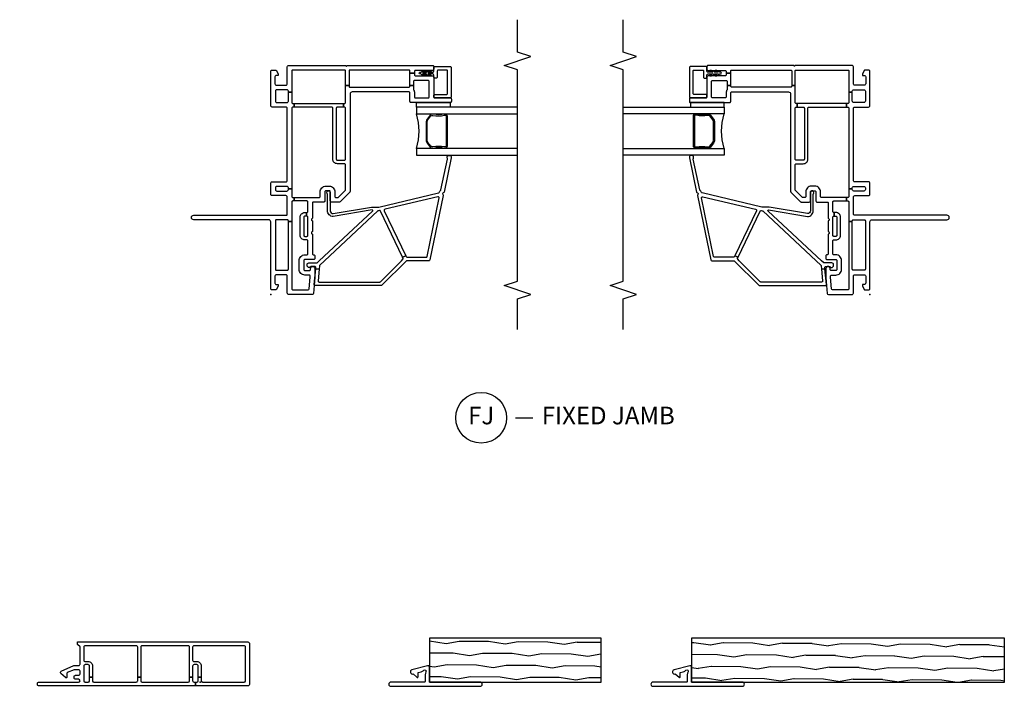
# Model space of a CAD drawing. Units: inches. Extents: x 4 to 198, y 5 to 85.
# Drawn here: x 13 to 27, y 59 to 68 of the extents above; entities that cross this region are included whole.
import ezdxf

# ---------------------------------------------------------------- set-up
doc = ezdxf.new("R2010")
doc.units = ezdxf.units.IN
doc.header["$MEASUREMENT"] = 0
for name, color, linetype in [('ZP-ANNO-MARK', 9, 'Continuous'), ('ZP-ANNO-TITL', 44, 'Continuous'), ('ZP-SECT-ALUM', 63, 'Continuous'), ('ZP-SECT-GLAS', 153, 'Continuous'), ('ZP-SECT-SEAL', 8, 'Continuous'), ('ZP-SECT-VINL', 130, 'Continuous'), ('ZP-SECT-WDHA', 11, 'Continuous'), ('ZP-SECT-WOOD', 104, 'Continuous'), ('ZP-SECT-WSTP', 40, 'Continuous')]:
    doc.layers.add(name, color=color, linetype=linetype)
doc.layers.add('ZP-ANNO-NPLT', color=7, linetype='Continuous', plot=False)
doc.styles.get("Standard").update_dxf_attribs({"font": 'arial.ttf'})

# ---------------------------------------------------------------- blocks, each defined once
blk = doc.blocks.new('CS V250 CM NF (11-16 in IG) F J')
at = {"layer": 'ZP-ANNO-NPLT'}
blk.add_point((0, 0), dxfattribs=at)
at = {"layer": 'ZP-SECT-ALUM'}
blk.add_lwpolyline([(2.542, -2.461), (2.542, -2.47, -0.495094), (2.527, -2.489), (2.318, -2.489), (2.318, -2.505), (2.527, -2.505, 0.495094), (2.557, -2.465, -0.085608), (2.557, -2.305, 0.267196), (2.545, -2.26), (2.488, -2.218, 0.198912), (2.455, -2.205), (2.189, -2.205, 0.159288), (2.147, -2.218), (2.09, -2.26, 0.267196), (2.078, -2.305, -0.085608), (2.078, -2.465, 0.495094), (2.108, -2.505), (2.318, -2.505), (2.318, -2.489), (2.108, -2.489, -0.495094), (2.093, -2.47), (2.093, -2.461, 0.085608), (2.094, -2.301, -0.267442), (2.102, -2.271), (2.158, -2.23, -0.144137), (2.189, -2.221), (2.455, -2.221, -0.198912), (2.477, -2.23), (2.533, -2.271, -0.267385), (2.541, -2.301, 0.085608)], format="xyb", close=True, dxfattribs=at)
at = {"layer": 'ZP-SECT-GLAS'}
for points in [[(2.073, -3.5), (2.073, -2.067), (1.975, -2.067), (1.975, -3.5)], [(2.66, -3.5), (2.66, -2.067), (2.562, -2.067), (2.562, -3.5)]]:
    blk.add_lwpolyline(points, dxfattribs=at)
at = {"layer": 'ZP-SECT-SEAL'}
blk.add_arc((2.318, -1.301), 0.804, 252.2885, 287.7115, dxfattribs=at)
at = {"layer": 'ZP-SECT-VINL'}
for points in [[(2.967, -1.11), (2.955, -1.11, 0.414214), (2.94, -1.125), (2.94, -1.96, 0.414214), (2.955, -1.975), (2.967, -1.975), (2.967, -2.025), (2.912, -2.025, 0.143376), (2.903, -2.027, -0.143376), (2.86, -2.04), (2.803, -2.04, 0.414214), (2.788, -2.055), (2.788, -2.232, 0.414214), (2.803, -2.247), (3.021, -2.247, 0.414214), (3.036, -2.232), (3.036, -2.055, -0.03966), (3.037, -2.042, 0.461455), (3.022, -2.025), (2.967, -2.025), (2.967, -1.975), (3.141, -1.975), (3.141, -2.04), (3.116, -2.04, 0.414214), (3.101, -2.055), (3.101, -2.297, -0.414214), (3.086, -2.312), (2.803, -2.312, 0.414214), (2.788, -2.327), (2.788, -2.547, -0.414214), (2.773, -2.562), (2.738, -2.562, -0.414214), (2.723, -2.547), (2.723, -1.99, -0.414214), (2.738, -1.975), (2.86, -1.975, 0.414214), (2.875, -1.96), (2.875, -1.155, 0.414214), (2.845, -1.125), (1.46, -1.125, -0.198912), (1.45, -1.121), (1.316, -0.987, -0.198912), (1.312, -0.977), (1.312, -0.86, -0.414214), (1.327, -0.845), (1.456, -0.845, 0.414214), (1.471, -0.83), (1.471, -0.781, 0.414214), (1.456, -0.766), (1.327, -0.766, -0.414214), (1.312, -0.751), (1.312, -0.608, 0.414214), (1.297, -0.593), (1.088, -0.593, -0.267949), (1.075, -0.585, 0.57735), (1.049, -0.585, -0.267949), (1.036, -0.593), (0.9, -0.593, -0.267949), (0.887, -0.585, 0.57735), (0.861, -0.585, -0.267949), (0.848, -0.593), (0.577, -0.593, 0.414214), (0.562, -0.608), (0.562, -0.61, -0.414214), (0.547, -0.625), (0.512, -0.625, -0.414214), (0.497, -0.61), (0.497, -0.483, 0.414214), (0.482, -0.468), (0.356, -0.468, 0.414214), (0.341, -0.483), (0.341, -0.55, 0.414214), (0.356, -0.565), (0.367, -0.565, -1), (0.367, -0.625), (0.242, -0.625), (0.014, -0.605, -0.388879), (0, -0.59), (0, -0.255, -0.414214), (0.02, -0.235), (0.26, -0.235, 0.414214), (0.28, -0.215), (0.28, -0.08, 0.414214), (0.26, -0.06), (0.162, -0.06, 0.414214), (0.142, -0.08), (0.142, -0.105), (0.117, -0.105), (0.065, -0.075), (0.065, -0.02, -0.414214), (0.085, 0), (1.03, 0, 0.414214), (1.06, 0.03), (1.06, 1.093, -1), (1.125, 1.093), (1.125, -0.22, 0.414214), (1.14, -0.235), (1.383, -0.235, 0.414214), (1.403, -0.215), (1.403, -0.02, -0.414214), (1.423, 0), (1.578, 0, -0.414214), (1.598, -0.02), (1.598, -0.215, 0.414214), (1.618, -0.235), (2.639, -0.235, 0.414214), (2.659, -0.215), (2.659, -0.02, -0.414214), (2.679, 0), (3.165, 0, -0.414214), (3.185, -0.02), (3.185, -0.075), (3.133, -0.105), (3.108, -0.105), (3.108, -0.08, 0.414214), (3.088, -0.06), (2.99, -0.06, 0.414214), (2.97, -0.08), (2.97, -0.215, 0.414214), (2.99, -0.235), (3.23, -0.235, -0.414214), (3.25, -0.255), (3.25, -1.061, -0.525749), (3.245, -1.067, 0.767327), (3.242, -1.077), (3.248, -1.079, -0.267949), (3.25, -1.084), (3.25, -2.297, -0.414214), (3.235, -2.312), (3.195, -2.312, -0.414214), (3.18, -2.297), (3.18, -2.055, 0.414214), (3.165, -2.04), (3.141, -2.04), (3.141, -1.975), (3.17, -1.975, 0.414214), (3.185, -1.96), (3.185, -1.125, 0.414214), (3.17, -1.11), (2.967, -1.11), (2.967, -1.06), (3.17, -1.06, 0.414214), (3.185, -1.045), (3.185, -0.315, 0.414214), (3.17, -0.3), (2.871, -0.3), (2.871, -0.25), (2.885, -0.25, 0.414214), (2.905, -0.23), (2.905, -0.085, 0.414214), (2.885, -0.065), (2.744, -0.065, 0.414214), (2.724, -0.085), (2.724, -0.23, 0.414214), (2.744, -0.25), (2.871, -0.25), (2.871, -0.3), (2.724, -0.3, 0.414214), (2.709, -0.315), (2.709, -0.331), (2.659, -0.331), (2.659, -0.315, 0.414214), (2.644, -0.3), (1.5, -0.3), (1.5, -0.25), (1.513, -0.25, 0.414214), (1.533, -0.23), (1.533, -0.085, 0.414214), (1.513, -0.065), (1.488, -0.065, 0.414214), (1.468, -0.085), (1.468, -0.23, 0.414214), (1.488, -0.25), (1.5, -0.25), (1.5, -0.3), (1.392, -0.3, 0.414214), (1.377, -0.315), (1.377, -0.331), (1.327, -0.331), (1.327, -0.315, 0.414214), (1.312, -0.3), (1.037, -0.3), (1.037, -0.25), (1.045, -0.25, 0.414214), (1.06, -0.235), (1.06, -0.08, 0.414214), (1.045, -0.065), (0.36, -0.065, 0.414214), (0.345, -0.08), (0.345, -0.235, 0.414214), (0.36, -0.25), (1.037, -0.25), (1.037, -0.3), (0.08, -0.3, 0.414214), (0.065, -0.315), (0.065, -0.531, 0.388879), (0.079, -0.545), (0.245, -0.56), (0.261, -0.56, 0.414214), (0.276, -0.545), (0.276, -0.483, -0.414214), (0.356, -0.403), (0.482, -0.403, -0.414214), (0.562, -0.483), (0.562, -0.513, 0.414214), (0.577, -0.528), (0.759, -0.528, 0.414214), (0.774, -0.513), (0.774, -0.483, -0.414214), (0.839, -0.418), (1.097, -0.418, -0.414214), (1.162, -0.483), (1.162, -0.507), (1.112, -0.507), (1.112, -0.483, 0.414214), (1.097, -0.468), (0.839, -0.468, 0.414214), (0.824, -0.483), (0.824, -0.513, 0.414214), (0.839, -0.528), (1.097, -0.528, 0.414214), (1.112, -0.513), (1.112, -0.507), (1.162, -0.507), (1.162, -0.513, 0.414214), (1.177, -0.528), (1.312, -0.528, 0.414214), (1.327, -0.513), (1.327, -0.331), (1.377, -0.331), (1.377, -0.686, 0.414214), (1.392, -0.701), (1.456, -0.701, -0.414214), (1.536, -0.781), (1.536, -0.83, -0.414214), (1.456, -0.91), (1.392, -0.91, 0.414214), (1.377, -0.925), (1.377, -0.95, 0.198912), (1.381, -0.96), (1.477, -1.056, 0.198912), (1.487, -1.06), (1.84, -1.06, 0.414214), (1.855, -1.045), (1.855, -0.945, -0.414214), (1.92, -0.88), (2.644, -0.88, 0.414214), (2.659, -0.865), (2.659, -0.331), (2.709, -0.331), (2.709, -1.034), (2.659, -1.034), (2.659, -0.945, 0.414214), (2.644, -0.93), (1.92, -0.93, 0.414214), (1.905, -0.945), (1.905, -1.045, 0.414214), (1.92, -1.06), (2.644, -1.06, 0.414214), (2.659, -1.045), (2.659, -1.034), (2.709, -1.034), (2.709, -1.045, 0.414214), (2.724, -1.06), (2.967, -1.06)], [(1.44, -2.38, 0.263847), (1.449, -2.391, -0.123779), (1.476, -2.409, 0.15686), (1.484, -2.413), (1.919, -2.506, 0.178048), (1.93, -2.505, -1.433233), (1.938, -2.561), (1.453, -2.458, -0.267949), (1.442, -2.448, 0.57735), (1.417, -2.443, -0.267949), (1.402, -2.447), (0.49, -2.259, -0.354119), (0.478, -2.245), (0.478, -1.931, 0.198912), (0.474, -1.92), (0.13, -1.577, -0.198912), (0.126, -1.566), (0.126, -0.631, -0.442825), (0.142, -0.616), (0.363, -0.638), (0.358, -0.687), (0.192, -0.671, 0.442825), (0.176, -0.686), (0.176, -1.546, 0.198912), (0.18, -1.556), (0.478, -1.854), (0.499, -1.875, 0.31838), (0.516, -1.877), (0.531, -1.87), (0.549, -1.917), (0.537, -1.923, 0.288437), (0.528, -1.937), (0.528, -2.204, 0.354119), (0.54, -2.219), (1.369, -2.389, 0.539816), (1.387, -2.371), (1.208, -1.622, 0.488804), (1.186, -1.611), (0.549, -1.917), (0.531, -1.87), (1.183, -1.557, 0.34336), (1.191, -1.541), (1.189, -1.528, 0.138542), (1.185, -1.521), (0.478, -0.762), (0.417, -0.697, 0.18293), (0.407, -0.692), (0.358, -0.687), (0.363, -0.638), (0.382, -0.639, 0.442825), (0.398, -0.624), (0.398, -0.571), (0.383, -0.556), (0.383, -0.536), (0.403, -0.516), (0.423, -0.516, -0.414214), (0.448, -0.541), (0.448, -0.651, 0.18983), (0.452, -0.661), (0.478, -0.689), (1.183, -1.445, 0.680912), (1.2, -1.439), (1.107, -0.885, -0.414214), (1.187, -0.805), (1.419, -0.805, 0.182676), (1.429, -0.801, -1.447009), (1.445, -0.845), (1.187, -0.845, 0.414214), (1.147, -0.885), (1.24, -1.43), (1.24, -1.53, 0.049974), (1.241, -1.535)], [(3.235, -2.544, -0.414214), (3.22, -2.559), (2.803, -2.559, -0.414214), (2.788, -2.544), (2.788, -2.327, -0.414214), (2.803, -2.312), (2.823, -2.312, -0.414214), (2.838, -2.327), (2.838, -2.494, 0.414214), (2.853, -2.509), (3.17, -2.509, 0.414214), (3.185, -2.494), (3.185, -2.377, 0.414214), (3.17, -2.362), (3.085, -2.362, -0.414214), (3.07, -2.347), (3.07, -2.327, -0.414214), (3.085, -2.312), (3.114, -2.312, 0.414214), (3.129, -2.297), (3.129, -2.229, 0.056596), (3.12, -2.268, -0.821472), (3.101, -2.264, -0.231113), (3.129, -2.204), (3.129, -2.154, 0.124068), (3.12, -2.194, -0.845533), (3.101, -2.191, -0.19449), (3.129, -2.129), (3.129, -2.117, -1), (3.154, -2.117), (3.154, -2.129, -0.194183), (3.179, -2.191, -0.850426), (3.16, -2.195, 0.040348), (3.154, -2.154), (3.154, -2.204, -0.240355), (3.179, -2.265, -0.830165), (3.16, -2.268, 0.084782), (3.154, -2.229), (3.154, -2.297, 0.414214), (3.169, -2.312), (3.22, -2.312, -0.414214), (3.235, -2.327)]]:
    blk.add_lwpolyline(points, format="xyb", close=True, dxfattribs=at)
at = {"layer": 'ZP-SECT-WSTP'}
blk.add_lwpolyline([(2.722, -2.547), (2.66, -2.547), (2.66, -2.067), (2.722, -2.067)], close=True, dxfattribs=at)
blk = doc.blocks.new('WEACM- V984999 250 Vinyl Jamb Extension')
at = {"layer": 'ZP-ANNO-NPLT'}
blk.add_point((0, 0), dxfattribs=at)
at = {"layer": 'ZP-SECT-VINL'}
blk.add_lwpolyline([(3.26, -0.055), (2.711, -0.055, -0.414214), (2.691, -0.035), (2.691, -0.02, -0.414214), (2.711, 0), (3.26, 0), (3.274, 0, 1), (3.274, 0.04), (3.26, 0.04), (3.231, 0.04, -0.414214), (3.211, 0.06), (3.211, 0.077, -0.414214), (3.231, 0.097), (3.26, 0.097), (3.274, 0.097, 0.414214), (3.294, 0.117), (3.294, 0.156, 0.414214), (3.274, 0.176), (3.26, 0.176), (3.212, 0.176), (3.114, 0.134, 0.300014), (3.108, 0.125), (3.108, 0.07, -0.414214), (3.098, 0.06, -0.31258), (3.087, 0.063), (3.022, 0.124, -0.539007), (3.028, 0.157), (3.206, 0.233, -0.101576), (3.214, 0.235), (3.26, 0.235), (3.274, 0.235, 0.414214), (3.294, 0.255), (3.294, 0.502), (3.26, 0.531), (3.26, 0.57), (5.677, 0.57, -0.414214), (5.697, 0.55), (5.697, -0.035, -0.414214), (5.677, -0.055), (4.95, -0.055), (4.95, -0.051), (4.931, -0.051), (4.931, 0), (4.951, 0, 0.414214), (4.971, 0.02), (4.971, 0.068), (5.014, 0.068), (5.014, 0.02, 0.414214), (5.034, 0), (5.622, 0, 0.414214), (5.642, 0.02), (5.642, 0.495, 0.414214), (5.622, 0.515), (4.912, 0.515, 0.414214), (4.892, 0.495), (4.892, 0.311, 0.414214), (4.912, 0.291), (4.951, 0.291, -0.414214), (5.014, 0.228), (5.014, 0.068), (4.971, 0.068), (4.971, 0.228, 0.414214), (4.951, 0.248), (4.912, 0.248, 0.414214), (4.892, 0.228), (4.892, 0.068), (4.849, 0.068), (4.849, 0.495, 0.414214), (4.829, 0.515), (4.176, 0.515, 0.414214), (4.156, 0.495), (4.156, 0.068), (4.113, 0.068), (4.113, 0.495, 0.414214), (4.093, 0.515), (3.369, 0.515, 0.414214), (3.349, 0.495), (3.349, 0.311, 0.414214), (3.369, 0.291), (3.408, 0.291, -0.414214), (3.471, 0.228), (3.471, 0.068), (3.428, 0.068), (3.428, 0.228, 0.414214), (3.408, 0.248), (3.369, 0.248, 0.414214), (3.349, 0.228), (3.349, 0.02, 0.414214), (3.369, 0), (3.408, 0, 0.414214), (3.428, 0.02), (3.428, 0.068), (3.471, 0.068), (3.471, 0.02, 0.414214), (3.491, 0), (4.093, 0, 0.414214), (4.113, 0.02), (4.113, 0.068), (4.156, 0.068), (4.156, 0.02, 0.414214), (4.176, 0), (4.829, 0, 0.414214), (4.849, 0.02), (4.849, 0.068), (4.892, 0.068), (4.892, 0.02, 0.414214), (4.912, 0), (4.931, 0), (4.931, -0.051), (4.913, -0.051), (4.913, -0.055), (3.407, -0.055), (3.407, -0.051), (3.37, -0.051), (3.37, -0.055)], format="xyb", close=True, dxfattribs=at)
blk = doc.blocks.new('WIA- V980625 Jamb Extension 4 9-16in Wall Depth V982811 Clip V420003 Wood 2.4375in length  (250 Series  3 1-4 OAW) PDS1038')
at = {"layer": 'ZP-SECT-WDHA'}
h = blk.add_hatch(dxfattribs=at)
h.set_pattern_fill('WOOD1', color=256, scale=0.375, angle=153, style=0, pattern_type=2)
h.set_pattern_definition([(9.8699, (82.4861, 51.85897), (-1.34287521, -0.157515636), [0.1875, -1.6875]), (359.5651, (82.3367, 52.06136), (0.50437383, 0.1638816), [0.4192627, -0.4192627]), (351.4349, (82.42182, 52.22842), (0.8385012, -0.00636604), [0.237171, -0.9486832])])
h.paths.add_polyline_path([(3.25, 0), (5.688, 0), (5.688, 0.625), (3.25, 0.625)])
at = {"layer": 'ZP-ANNO-NPLT'}
blk.add_point((0, 0), dxfattribs=at)
at = {"layer": 'ZP-SECT-VINL'}
blk.add_lwpolyline([(3.97, -0.06, 1), (3.97, 0), (3.25, 0), (3.25, 0.213, 0.493145), (3.225, 0.232), (3.002, 0.173, 1), (3.018, 0.115), (3.074, 0.068, 0.63707), (3.09, 0.075), (3.09, 0.134), (3.133, 0.146, 0.146737), (3.17, 0.168, -0.924618), (3.202, 0.144, 0.143376), (3.19, 0.104), (3.19, 0.01, -0.414214), (3.18, 0), (2.705, 0, 1), (2.705, -0.06)], format="xyb", close=True, dxfattribs=at)
at = {"layer": 'ZP-SECT-WOOD'}
blk.add_lwpolyline([(3.25, 0), (5.688, 0), (5.688, 0.625), (3.25, 0.625)], close=True, dxfattribs=at)
blk = doc.blocks.new('WIA- V980625 Jamb Extension 6 9-16in Wall Depth V982811 Clip V420003 Wood 4.4375in length  (250 Series  3 1-4 OAW) PDS1038')
at = {"layer": 'ZP-SECT-WDHA'}
h = blk.add_hatch(dxfattribs=at)
h.set_pattern_fill('WOOD1', color=256, scale=0.375, angle=153, style=0, pattern_type=2)
h.set_pattern_definition([(9.87, (5.843035, -0.21315), (-1.3428752, -0.1575156), [0.1875, -1.6875]), (359.565, (5.69363, -0.01077), (0.504374, 0.163882), [0.419263, -0.419263]), (351.435, (5.77876, 0.1563), (0.838501, -0.006366), [0.23717, -0.948683])])
h.paths.add_polyline_path([(3.25, 0), (7.688, 0), (7.688, 0.625), (3.25, 0.625)])
at = {"layer": 'ZP-ANNO-NPLT'}
blk.add_point((0, 0), dxfattribs=at)
at = {"layer": 'ZP-SECT-VINL'}
blk.add_lwpolyline([(3.97, -0.06, 1), (3.97, 0), (3.25, 0), (3.25, 0.213, 0.493145), (3.225, 0.232), (3.002, 0.173, 1), (3.018, 0.115), (3.074, 0.068, 0.63707), (3.09, 0.075), (3.09, 0.134), (3.133, 0.146, 0.146737), (3.17, 0.168, -0.924618), (3.202, 0.144, 0.143376), (3.19, 0.104), (3.19, 0.01, -0.414214), (3.18, 0), (2.705, 0, 1), (2.705, -0.06)], format="xyb", close=True, dxfattribs=at)
at = {"layer": 'ZP-SECT-WOOD'}
blk.add_lwpolyline([(3.25, 0), (7.688, 0), (7.688, 0.625), (3.25, 0.625)], close=True, dxfattribs=at)
blk = doc.blocks.new('NG Cut Name Jamb Fixed (FJ)')
at = {"layer": 'ZP-ANNO-NPLT'}
blk.add_point((0, 0), dxfattribs=at)
at = {"layer": 'ZP-ANNO-TITL'}
blk.add_lwpolyline([(-0.195, 0), (-0.1325, 0)], dxfattribs=at)
blk.add_circle((-0.31625, 0), 0.09, dxfattribs=at)
at = {"layer": 'ZP-ANNO-TITL', "char_height": 0.0625}
for s, insert, width, attachment_point in [('FJ', (-0.31625, 0), 0.1375, 5), ('FIXED JAMB', (-0.10125, 0), 1.125, 4)]:
    blk.add_mtext(s, dxfattribs=dict(at, insert=insert, width=width, attachment_point=attachment_point))

msp = doc.modelspace()

# ---------------------------------------------------------------- linework, layer by layer
at = {"layer": 'ZP-ANNO-MARK'}
for points in [[(20.5, 64.001), (20.5, 64.439), (20.688, 64.501), (20.313, 64.626), (20.5, 64.689), (20.5, 67.688), (20.313, 67.751), (20.688, 67.876), (20.5, 67.938), (20.5, 68.399)], [(22, 64.001), (22, 64.439), (22.188, 64.501), (21.813, 64.626), (22, 64.689), (22, 67.688), (21.813, 67.751), (22.188, 67.876), (22, 67.938), (22, 68.399)]]:
    msp.add_lwpolyline(points, dxfattribs=at)

# ---------------------------------------------------------------- block references
at = {"rotation": 90}
msp.add_blockref('CS V250 CM NF (11-16 in IG) F J', (17, 64.5), dxfattribs=at)
at = {"yscale": -1, "rotation": 90}
msp.add_blockref('CS V250 CM NF (11-16 in IG) F J', (25.5, 64.5), dxfattribs=at)
at = {"xscale": 4, "yscale": 4, "zscale": 4}
msp.add_blockref('NG Cut Name Jamb Fixed (FJ)', (21.25, 62.75), dxfattribs=at)
for name, p in [('WEACM- V984999 250 Vinyl Jamb Extension', (11, 59)), ('WIA- V980625 Jamb Extension 4 9-16in Wall Depth V982811 Clip V420003 Wood 2.4375in length  (250 Series  3 1-4 OAW) PDS1038', (16, 59)), ('WIA- V980625 Jamb Extension 6 9-16in Wall Depth V982811 Clip V420003 Wood 4.4375in length  (250 Series  3 1-4 OAW) PDS1038', (19.719, 59))]:
    msp.add_blockref(name, p)

doc.saveas('drawing.dxf')
